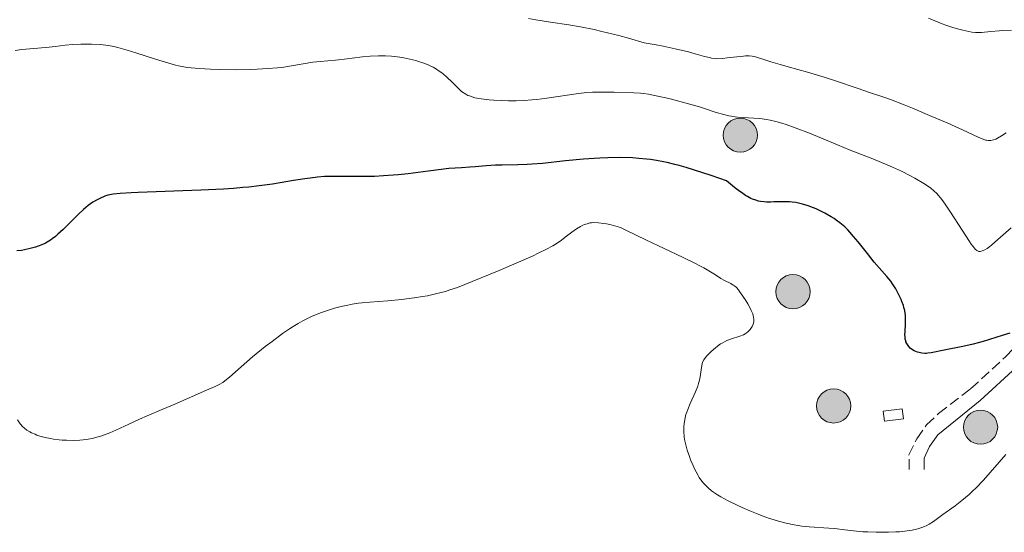
# Model space of a CAD drawing. Units: metres. Extents: x 681784 to 684215, y 4758603 to 4760120.
# Drawn here: x 683020 to 683184, y 4759773 to 4759858 of the extents above; entities that cross this region are included whole.
import ezdxf

# ---------------------------------------------------------------- set-up
doc = ezdxf.new("R2010")
doc.units = ezdxf.units.M
doc.header["$MEASUREMENT"] = 0
doc.linetypes.add('DGN Style 3', pattern=[2.435890702152634, 1.739921930109024, -0.6959687720436097])
for name, color, linetype, lineweight in [('Camino', 7, 'DGN Style 3', 0), ('Caseta-cabaña', 1, 'Continuous', 0), ('Curva de nivel directora', 30, 'Continuous', 30), ('Curva de nivel intermedia', 30, 'Continuous', 0), ('Margen derecho', 7, 'Continuous', 0), ('Poste tendido eléctrico', 7, 'Continuous', 0)]:
    doc.layers.add(name, color=color, linetype=linetype, lineweight=lineweight)

# ---------------------------------------------------------------- blocks, each defined once
blk = doc.blocks.new('5PELE')
at = {"layer": 'Poste tendido eléctrico', "linetype": 'Continuous', "lineweight": 0}
h = blk.add_hatch(color=9, dxfattribs=at)
edge = h.paths.add_edge_path()
edge.add_arc((-2.000000476837158e-05, 0), 0.2850000000000001, 0, 360)
at = {"layer": 'Poste tendido eléctrico', "color": 252, "linetype": 'Continuous', "lineweight": 0}
blk.add_circle((-2.000000476837158e-05, 0), 0.2850000000000001, dxfattribs=at)

msp = doc.modelspace()

# ---------------------------------------------------------------- linework, layer by layer
at = {"layer": 'Camino', "color": 7, "linetype": 'DGN Style 3', "lineweight": 0}
msp.add_polyline3d([(683168.4200000007, 4759783.150000001, 1902.899999999994), (683168.3700000015, 4759785.59, 1902.899999999994), (683169.659999999, 4759788.310000001, 1902.589999999997), (683171.2999999997, 4759790.59, 1902.259999999995), (683173.3, 4759792.52, 1901.940000000003), (683178.6399999999, 4759796.620000001, 1901.190000000002), (683184.5100000018, 4759802.000000001, 1900.179999999993), (683187.3000000013, 4759804.960000004, 1899.410000000003), (683191.8599999989, 4759810.619999999, 1898.830000000002), (683197.8700000015, 4759818.790000001, 1896.5), (683203.1599999999, 4759827.480000001, 1894.169999999998), (683207.219999999, 4759833.500000001, 1892.279999999999), (683212.5900000001, 4759842.910000001, 1888.929999999993), (683214.2199999974, 4759846.09, 1888.350000000006), (683214.3, 4759846.980000001, 1887.190000000002), (683210.3599999994, 4759849.99, 1886.600000000007), (683203.9299999988, 4759853.820000002, 1885.440000000002), (683203.3200000008, 4759854.830000003, 1885.440000000002), (683203.1599999999, 4759855.560000001, 1884.860000000001), (683203.1099999985, 4759857.970000002, 1884.860000000001)], dxfattribs=at)
at = {"layer": 'Caseta-cabaña', "color": 1, "linetype": 'Continuous', "lineweight": 0, "extrusion": (-0.0317683071503273, 0.2574047446196916, 0.9657813272724184), "elevation": 1205327.740062234, "flags": 128}
msp.add_lwpolyline([(-1261042.324732015, -4480992.608319272), (-1261039.140756513, -4480992.608319273), (-1261039.140568069, -4480994.381931396), (-1261042.324543572, -4480994.381931396), (-1261042.324732015, -4480992.608319272)], close=True, dxfattribs=at)
at = {"layer": 'Caseta-cabaña', "color": 1, "linetype": 'Continuous', "lineweight": 0}
msp.add_polyline3d([(683167.2400000002, 4759793.300000001, 1902.3995), (683164.0800000001, 4759792.91, 1902.625499999995), (683164.29, 4759791.210000001, 1902.75), (683167.4500000002, 4759791.600000001, 1902.574099999998), (683167.2400000002, 4759793.300000001, 1902.3995)], dxfattribs=at)
at = {"layer": 'Curva de nivel directora', "color": 30, "linetype": 'Continuous', "lineweight": 30, "elevation": 1900, "flags": 128}
for points in [[(683118.2499999999, 4759835.140000002), (683116.8999999998, 4759835.080000001), (683115.999999999, 4759835.03), (683114.1999999997, 4759834.9), (683111.1899999989, 4759834.600000001), (683107.369999999, 4759834.189999999), (683105.63, 4759834.04), (683104.8099999997, 4759833.99), (683103.2899999998, 4759833.930000001), (683100.659999999, 4759833.91), (683099.5300000003, 4759833.880000001), (683098.0100000004, 4759833.800000001), (683096.1900000008, 4759833.630000001), (683095.2999999991, 4759833.560000001), (683093.9199999999, 4759833.470000003), (683091.7899999998, 4759833.32), (683090.5200000001, 4759833.199999999), (683088.3200000008, 4759832.910000001), (683085.0399999995, 4759832.470000001), (683083.3699999999, 4759832.29), (683082.5400000005, 4759832.210000002), (683080.9299999991, 4759832.090000001), (683079.389999999, 4759832.02), (683078.4099999999, 4759832.000000001), (683076.5999999995, 4759831.980000001), (683073.2099999987, 4759832.03), (683071.6199999994, 4759832.010000001), (683071.0699999996, 4759831.980000001), (683069.9199999986, 4759831.890000002), (683068.6899999991, 4759831.750000001), (683067.8199999996, 4759831.630000004), (683065.9100000008, 4759831.330000001), (683062.4399999996, 4759830.75), (683060.2200000001, 4759830.440000001), (683058.480000001, 4759830.250000001), (683057.5199999999, 4759830.160000003), (683055.9599999997, 4759830.03), (683054.2499999999, 4759829.920000001), (683050.5300000005, 4759829.730000001), (683040.0699999998, 4759829.350000001), (683038.8799999985, 4759829.29), (683037.0900000003, 4759829.180000001), (683035.899999999, 4759829.060000002), (683035.3499999992, 4759828.960000002), (683035.0399999986, 4759828.880000001), (683034.4999999999, 4759828.710000001), (683033.6799999995, 4759828.36), (683033.2399999992, 4759828.140000002), (683032.5300000006, 4759827.720000001), (683031.7699999984, 4759827.180000001), (683031.3700000006, 4759826.86), (683030.9500000003, 4759826.500000001), (683030.0899999999, 4759825.689999999), (683027.6, 4759823.199999999), (683026.7199999992, 4759822.37), (683026.3300000002, 4759822.03), (683025.7699999993, 4759821.600000001), (683025.4999999988, 4759821.410000001), (683024.949999999, 4759821.070000002), (683024.6600000005, 4759820.920000002), (683024.0599999992, 4759820.630000001), (683023.4299999991, 4759820.380000001), (683022.9900000008, 4759820.230000001), (683022.099999999, 4759819.980000001), (683021.1699999992, 4759819.779999999), (683020.6799999997, 4759819.699999999), (683019.8799999994, 4759819.620000001)], [(683185.150000001, 4759805.87), (683183.8799999993, 4759805.500000001), (683180.739999999, 4759804.510000001), (683179.0600000002, 4759804.039999999), (683177.3300000001, 4759803.65), (683174.2099999997, 4759803.070000002), (683172.0700000008, 4759802.630000001), (683171.5199999987, 4759802.550000001), (683171.2599999993, 4759802.53), (683171.0099999991, 4759802.52), (683170.5199999996, 4759802.560000001), (683170.0700000003, 4759802.650000001), (683169.7799999998, 4759802.730000001), (683169.2499999999, 4759802.960000002), (683168.7899999995, 4759803.240000002), (683168.5899999985, 4759803.410000001), (683168.329999999, 4759803.680000001), (683168.11, 4759803.980000001), (683168.0199999984, 4759804.150000001), (683167.8799999999, 4759804.460000002), (683167.8300000007, 4759804.630000002), (683167.769999998, 4759804.890000001), (683167.7199999989, 4759805.34), (683167.7099999998, 4759805.590000001), (683167.7199999989, 4759806.140000001), (683167.8099999982, 4759807.510000001), (683167.8199999994, 4759808.310000001), (683167.7799999992, 4759808.890000002), (683167.739999999, 4759809.189999999), (683167.6600000008, 4759809.660000001), (683167.54, 4759810.15), (683167.4399999996, 4759810.480000001), (683167.2000000003, 4759811.150000001), (683167.0700000006, 4759811.490000002), (683166.7599999999, 4759812.170000001), (683166.4200000003, 4759812.840000002), (683166.1699999998, 4759813.279999999), (683165.6499999991, 4759814.100000001), (683165.3399999985, 4759814.54), (683164.6999999991, 4759815.350000001), (683162.6000000003, 4759817.75), (683161.4600000003, 4759819.150000001), (683159.9099999992, 4759821.090000002), (683159.1600000004, 4759822.01), (683158.5099999999, 4759822.75), (683158.1799999991, 4759823.100000001), (683157.6799999984, 4759823.600000001), (683156.8600000005, 4759824.300000001), (683156.2599999991, 4759824.75), (683155.9299999983, 4759824.980000001), (683155.4099999998, 4759825.310000001), (683154.3799999994, 4759825.900000001), (683153.8200000006, 4759826.180000001), (683152.9399999998, 4759826.59), (683152.0399999992, 4759826.960000001), (683151.5799999986, 4759827.12), (683150.6699999989, 4759827.400000001), (683150.2199999996, 4759827.52), (683149.5499999992, 4759827.660000001), (683148.9099999998, 4759827.75), (683148.4899999995, 4759827.779999999), (683147.6699999992, 4759827.810000001), (683146.8800000002, 4759827.800000002), (683145.87, 4759827.760000002), (683145.3800000005, 4759827.75), (683144.6600000008, 4759827.75), (683144.2999999986, 4759827.770000001), (683143.6700000005, 4759827.850000001), (683143.3499999987, 4759827.910000001), (683142.8599999992, 4759828.040000001), (683142.3399999985, 4759828.240000002), (683142.0700000002, 4759828.36), (683141.489999999, 4759828.66), (683141.1799999983, 4759828.840000001), (683140.7000000001, 4759829.150000001), (683139.9899999992, 4759829.65), (683139.6000000002, 4759829.940000001), (683138.99, 4759830.430000001), (683137.9799999997, 4759831.300000002), (683135.4299999995, 4759832.189999999), (683133.9199999984, 4759832.689999999), (683131.280000001, 4759833.51), (683130.1199999986, 4759833.83), (683129.41, 4759834.02), (683128.1000000002, 4759834.33), (683127.49, 4759834.460000004), (683126.359999999, 4759834.67), (683125.3299999987, 4759834.830000001), (683124.6699999992, 4759834.910000003), (683123.4099999988, 4759835.020000001), (683122.3699999992, 4759835.090000001), (683120.2999999995, 4759835.15), (683118.2499999999, 4759835.140000002)]]:
    msp.add_lwpolyline(points, dxfattribs=at)
at = {"layer": 'Curva de nivel intermedia', "color": 30, "linetype": 'Continuous', "lineweight": 0, "flags": 128}
for points, elevation in [([(683184.5300000019, 4759839.270000001), (683183.7899999998, 4759838.77), (683183.1100000005, 4759838.380000001), (683182.8100000008, 4759838.230000001), (683182.4300000007, 4759838.09), (683182.2400000008, 4759838.039999999), (683181.9800000016, 4759838.000000001), (683181.5800000015, 4759838.000000001), (683181.2999999998, 4759838.039999999), (683181.1100000021, 4759838.079999999), (683180.7000000008, 4759838.220000001), (683179.99, 4759838.52), (683178.0099999995, 4759839.46), (683174.7100000004, 4759840.939999999), (683172.2000000004, 4759842.029999998), (683168.9800000017, 4759843.390000001), (683167.6000000003, 4759843.949999998), (683165.3000000004, 4759844.829999999), (683164.1700000016, 4759845.23), (683161.9600000011, 4759845.96), (683159.7300000002, 4759846.720000001), (683156.1300000016, 4759847.949999999), (683154.2400000007, 4759848.56), (683151.5000000005, 4759849.369999999), (683148.2700000005, 4759850.27), (683146.9400000006, 4759850.649999999), (683145.3700000015, 4759851.13), (683143.8899999995, 4759851.619999999), (683143.3200000018, 4759851.800000001), (683142.6400000001, 4759851.98), (683142.3000000003, 4759852.04), (683141.7800000019, 4759852.09), (683141.1900000018, 4759852.100000001), (683140.860000001, 4759852.08), (683139.740000001, 4759851.970000001), (683138.1299999995, 4759851.760000001), (683137.3899999997, 4759851.680000001), (683136.5400000003, 4759851.640000001), (683136.1400000001, 4759851.66), (683135.5099999999, 4759851.749999999), (683135.15, 4759851.82), (683134.3200000008, 4759852.029999998), (683132.7899999998, 4759852.470000001), (683131.7000000012, 4759852.769999999), (683129.4600000015, 4759853.300000001), (683127.4700000001, 4759853.709999999), (683126.2899999998, 4759853.939999999), (683124.2800000003, 4759854.310000001), (683121.6800000009, 4759855.06), (683120.0900000016, 4759855.5), (683117.2400000017, 4759856.199999999), (683115.9700000001, 4759856.49), (683113.6900000002, 4759856.949999998), (683111.7499999999, 4759857.279999999), (683108.6900000023, 4759857.730000001), (683106.2400000002, 4759858.100000001), (683105.0199999998, 4759858.34)], 1890), ([(683185.4200000014, 4759856.369999999), (683184.02, 4759856.32), (683183.3700000017, 4759856.28), (683182.0000000016, 4759856.159999999), (683180.4400000015, 4759856.01), (683179.7599999999, 4759855.989999999), (683179.4500000014, 4759856.000000001), (683178.8600000012, 4759856.069999999), (683178.3200000003, 4759856.17), (683177.3200000012, 4759856.419999998), (683176.2300000006, 4759856.66), (683175.4900000006, 4759856.869999997), (683174.5100000015, 4759857.21), (683173.9100000003, 4759857.440000001), (683171.6399999993, 4759858.37)], 1885), ([(683086.2700000011, 4759851.329999999), (683085.2899999998, 4759851.579999999), (683084.2800000019, 4759851.779999998), (683083.6000000001, 4759851.899999999), (683082.240000001, 4759852.06), (683081.2400000019, 4759852.130000002), (683080.7600000014, 4759852.140000001), (683080.0500000005, 4759852.140000001), (683078.7000000007, 4759852.069999998), (683077.4000000019, 4759851.939999999), (683075.7099999998, 4759851.720000001), (683074.8499999993, 4759851.609999998), (683072.9000000001, 4759851.409999999), (683070.35, 4759851.180000001), (683069.1600000008, 4759851.039999999), (683067.5300000014, 4759850.770000001), (683065.2900000017, 4759850.369999998), (683063.9700000007, 4759850.189999999), (683063.2400000021, 4759850.109999998), (683061.6300000005, 4759849.979999999), (683059.8900000014, 4759849.890000001), (683058.6900000012, 4759849.850000001), (683056.2800000017, 4759849.809999999), (683053.7100000011, 4759849.850000001), (683052.1399999999, 4759849.9), (683051.1900000023, 4759849.95), (683049.5400000003, 4759850.06), (683048.2500000007, 4759850.189999999), (683047.6800000007, 4759850.27), (683046.8, 4759850.449999998), (683046.3100000005, 4759850.569999999), (683045.1799999995, 4759850.890000001), (683042.9700000011, 4759851.57), (683039.690000002, 4759852.609999999), (683038.2200000014, 4759853.059999999), (683036.6600000013, 4759853.509999998), (683036.0100000007, 4759853.680000001), (683035.1300000001, 4759853.850000001), (683034.690000002, 4759853.92), (683033.8000000003, 4759854), (683032.2900000014, 4759854.069999999), (683031.2200000008, 4759854.069999999), (683030.51, 4759854.050000002), (683029.2000000002, 4759853.989999999), (683027.9400000018, 4759853.869999998), (683026.2600000009, 4759853.67), (683025.2400000016, 4759853.56), (683023.3799999999, 4759853.380000001), (683020.7300000011, 4759853.15), (683019.5800000001, 4759853.019999999)], 1895), ([(683185.360000001, 4759823.430000001), (683184.0400000003, 4759822.31), (683182.6699999999, 4759821.060000001), (683182.1100000012, 4759820.56), (683181.8600000008, 4759820.359999998), (683181.3900000014, 4759820.019999999), (683180.9800000002, 4759819.769999999), (683180.7300000021, 4759819.659999998), (683180.5800000001, 4759819.599999999), (683180.2900000017, 4759819.529999999), (683180.0200000012, 4759819.529999999), (683179.8800000005, 4759819.560000001), (683179.6600000014, 4759819.679999999), (683179.4100000011, 4759819.9), (683179.2700000004, 4759820.05), (683178.7500000016, 4759820.710000002), (683178.4299999998, 4759821.17), (683177.2100000017, 4759823.069999999), (683175.3000000005, 4759826.069999999), (683174.400000002, 4759827.41), (683173.860000001, 4759828.15), (683173.6100000008, 4759828.470000001), (683173.2300000008, 4759828.91), (683172.9900000016, 4759829.17), (683172.4999999999, 4759829.640000001), (683171.9900000002, 4759830.07), (683171.6300000005, 4759830.329999999), (683170.8300000002, 4759830.859999999), (683169.3700000006, 4759831.720000001), (683168.5300000003, 4759832.17), (683167.1500000011, 4759832.869999998), (683165.6600000003, 4759833.57), (683164.8700000012, 4759833.91), (683162.37, 4759834.939999999), (683158.6100000005, 4759836.42), (683156.4800000003, 4759837.27), (683151.810000001, 4759839.21), (683149.4599999996, 4759840.119999999), (683147.9599999998, 4759840.649999999), (683147.2400000001, 4759840.88), (683146.2200000009, 4759841.17), (683145.2599999999, 4759841.389999999), (683144.6699999997, 4759841.499999999), (683143.5499999998, 4759841.65), (683142.5300000005, 4759841.74), (683140.690000001, 4759841.829999999), (683139.8400000016, 4759841.890000001), (683139.4300000004, 4759841.939999999), (683138.8100000012, 4759842.039999999), (683138.3999999999, 4759842.119999998), (683137.5700000008, 4759842.319999999), (683136.3000000011, 4759842.699999999), (683134.4900000007, 4759843.3), (683133.5000000005, 4759843.609999998), (683131.0799999997, 4759844.310000001), (683129.4400000013, 4759844.739999999), (683128.400000002, 4759844.999999999), (683126.5600000002, 4759845.42), (683125.0200000001, 4759845.720000001), (683124.1999999998, 4759845.83), (683123.6700000003, 4759845.88), (683122.5599999992, 4759845.949999999), (683119.2900000014, 4759846.060000001), (683117.6200000017, 4759846.079999999), (683116.3000000007, 4759846.060000001), (683115.6900000006, 4759846.039999999), (683114.7800000008, 4759845.980000001), (683113.3500000003, 4759845.819999999), (683108.12, 4759845.039999999), (683106.4300000002, 4759844.84), (683105.5800000008, 4759844.769999999), (683104.3, 4759844.680000001), (683103.0100000004, 4759844.619999999), (683102.370000001, 4759844.619999999), (683101.7300000018, 4759844.619999999), (683100.4700000011, 4759844.65), (683099.2700000008, 4759844.720000001), (683098.5199999998, 4759844.78), (683097.1900000023, 4759844.939999999), (683096.4600000012, 4759845.06), (683096.1200000015, 4759845.130000001), (683095.6500000021, 4759845.260000001), (683095.2000000007, 4759845.430000001), (683094.9700000006, 4759845.529999998), (683094.6300000006, 4759845.71), (683093.8799999997, 4759846.17), (683092.9700000001, 4759847.130000002), (683092.4100000011, 4759847.690000001), (683091.3800000007, 4759848.640000001), (683090.9100000013, 4759849.039999999), (683090.6000000006, 4759849.279999999), (683090.0100000005, 4759849.699999999), (683089.7200000001, 4759849.890000001), (683089.1600000011, 4759850.220000001), (683088.5900000011, 4759850.509999999), (683088.2200000002, 4759850.67), (683087.4400000002, 4759850.970000002), (683086.7500000016, 4759851.199999999), (683086.2700000011, 4759851.329999999)], 1895), ([(683141.5800000007, 4759806.130000002), (683141.7200000014, 4759806.259999999), (683141.9600000007, 4759806.529999999), (683142.1600000019, 4759806.82), (683142.2700000014, 4759807.01), (683142.4299999999, 4759807.41), (683142.5300000005, 4759807.800000001), (683142.5500000007, 4759808), (683142.5400000017, 4759808.310000001), (683142.5199999994, 4759808.480000001), (683142.4400000012, 4759808.82), (683142.3600000007, 4759809.09), (683142.1000000014, 4759809.699999998), (683141.9400000004, 4759810.039999999), (683141.5400000004, 4759810.77), (683141.0900000011, 4759811.519999999), (683140.4699999997, 4759812.449999998), (683140.1900000003, 4759812.84), (683139.9900000015, 4759813.09), (683139.6400000005, 4759813.480000001), (683139.3200000009, 4759813.769999999), (683139.1200000021, 4759813.92), (683138.7100000007, 4759814.16), (683137.6600000003, 4759814.649999999), (683137.0800000012, 4759814.989999999), (683136.660000001, 4759815.269999999), (683135.9000000011, 4759815.79), (683135.3600000001, 4759816.13), (683134.2500000015, 4759816.76), (683133.5400000009, 4759817.140000001), (683132.7100000014, 4759817.56), (683130.7700000014, 4759818.51), (683126.5500000013, 4759820.52), (683124.6800000004, 4759821.409999999), (683121.1500000011, 4759823.140000002), (683120.3600000021, 4759823.480000001), (683119.9800000021, 4759823.619999999), (683119.5900000009, 4759823.74), (683118.8100000008, 4759823.949999998), (683118.0399999998, 4759824.109999999), (683117.5500000003, 4759824.189999999), (683116.6900000018, 4759824.289999999), (683115.9299999997, 4759824.319999999), (683115.5300000019, 4759824.289999999), (683115.2800000014, 4759824.259999999), (683114.820000001, 4759824.140000001), (683114.3400000005, 4759823.98), (683114.0800000012, 4759823.87), (683113.6800000012, 4759823.680000001), (683113.0100000005, 4759823.279999999), (683112.2700000008, 4759822.739999998), (683111.1500000008, 4759821.869999999), (683110.5400000006, 4759821.42), (683109.6399999999, 4759820.800000001), (683109.0900000001, 4759820.460000001), (683108.0599999997, 4759819.9), (683106.6700000016, 4759819.209999999), (683105.810000001, 4759818.800000001), (683102.6000000013, 4759817.380000001), (683100.1800000007, 4759816.349999999), (683095.6600000011, 4759814.48), (683093.2100000014, 4759813.53), (683091.9599999996, 4759813.09), (683091.2100000008, 4759812.859999999), (683089.7800000003, 4759812.48), (683088.2200000002, 4759812.140000001), (683087.3799999997, 4759811.99), (683086.0400000009, 4759811.769999999), (683083.8900000006, 4759811.5), (683081.6100000007, 4759811.289999999), (683078.6500000014, 4759811.050000001), (683077.3500000006, 4759810.930000001), (683076.7699999993, 4759810.869999997), (683075.7099999998, 4759810.720000001), (683074.7400000021, 4759810.529999998), (683074.1000000006, 4759810.390000001), (683072.7700000006, 4759810.039999999), (683071.2500000007, 4759809.58), (683070.4000000014, 4759809.279999998), (683069.4900000015, 4759808.91), (683069.0199999999, 4759808.710000001), (683068.0200000008, 4759808.230000001), (683067.5, 4759807.949999998), (683066.6999999998, 4759807.499999999), (683065.8600000016, 4759806.980000001), (683065.2900000017, 4759806.609999999), (683064.1200000005, 4759805.82), (683062.3700000002, 4759804.529999998), (683061.2300000003, 4759803.65), (683059.1300000015, 4759801.939999999), (683057.2000000003, 4759800.269999999), (683055.2500000012, 4759798.55), (683054.5000000002, 4759797.939999999), (683054.1600000004, 4759797.699999998), (683053.5300000003, 4759797.32), (683052.910000001, 4759797.019999999), (683051.4400000002, 4759796.41), (683046.1600000008, 4759794.06), (683044.1700000014, 4759793.21), (683041.5600000008, 4759792.119999999), (683040.3100000012, 4759791.569999999)], 1905), ([(683184.5099999995, 4759785.65), (683180.760000001, 4759781.399999999), (683179.5700000019, 4759780.140000001), (683178.9700000007, 4759779.56), (683178.3700000017, 4759779.01), (683177.1900000017, 4759778.009999998), (683176.0500000016, 4759777.13), (683174.0399999999, 4759775.67), (683172.4800000021, 4759774.52), (683171.750000001, 4759774.05), (683171.2200000014, 4759773.769999999), (683170.9400000019, 4759773.649999999), (683170.4900000005, 4759773.48), (683170.0000000009, 4759773.33), (683169.6400000011, 4759773.24), (683168.8900000001, 4759773.08), (683167.6600000008, 4759772.900000001), (683166.7900000013, 4759772.81), (683166.1900000023, 4759772.77), (683164.9699999995, 4759772.720000001), (683164.2699999999, 4759772.7), (683162.890000001, 4759772.710000001), (683161.5499999997, 4759772.76), (683160.7000000004, 4759772.800000001), (683159.1500000014, 4759772.930000001), (683157.7000000008, 4759773.100000001), (683155.9599999996, 4759773.319999999), (683155.0499999998, 4759773.41), (683151.7700000008, 4759773.619999998), (683150.5400000014, 4759773.739999999), (683149.8999999999, 4759773.829999999), (683149.2699999998, 4759773.939999998), (683147.9599999998, 4759774.220000001), (683146.6400000011, 4759774.57), (683145.7500000015, 4759774.84), (683145.1500000001, 4759775.029999998), (683143.940000001, 4759775.46), (683143.2600000014, 4759775.720000001), (683141.9000000004, 4759776.260000001), (683140.5999999995, 4759776.83), (683139.7700000001, 4759777.21), (683138.2800000014, 4759777.939999999), (683137.0499999999, 4759778.619999998), (683136.5200000001, 4759778.930000001), (683135.8300000017, 4759779.4), (683135.5200000011, 4759779.640000001), (683134.9500000012, 4759780.119999998), (683134.4400000015, 4759780.619999999), (683134.2000000002, 4759780.890000001), (683133.7500000009, 4759781.449999998), (683133.4800000003, 4759781.859999999), (683133.2900000003, 4759782.15), (683132.9400000017, 4759782.77), (683132.7500000016, 4759783.149999999), (683132.3800000006, 4759783.939999999), (683132.0300000019, 4759784.779999998), (683131.8200000018, 4759785.329999999), (683131.4599999997, 4759786.41), (683131.1600000003, 4759787.51), (683131.0300000005, 4759788.179999999), (683130.9700000002, 4759788.619999999), (683130.8899999999, 4759789.48), (683130.8899999999, 4759790.349999999), (683130.9299999999, 4759790.81), (683131.0500000007, 4759791.529999999), (683131.2600000009, 4759792.32), (683131.4000000015, 4759792.749999999), (683131.5800000004, 4759793.199999998), (683131.9800000006, 4759794.15), (683132.85, 4759796.109999998), (683133.2099999998, 4759797.05), (683133.3500000007, 4759797.479999999), (683133.5600000008, 4759798.289999999), (683133.6900000004, 4759799.01), (683133.8300000012, 4759800.179999999), (683133.9500000019, 4759800.77), (683134.0300000003, 4759801.04), (683134.2300000014, 4759801.429999999), (683134.360000001, 4759801.640000001), (683134.7200000009, 4759802.09), (683135.1600000013, 4759802.56), (683135.4100000015, 4759802.81), (683135.8300000017, 4759803.189999999), (683136.5300000014, 4759803.749999999), (683137.030000002, 4759804.100000001), (683137.2800000003, 4759804.249999999), (683137.6600000003, 4759804.470000001), (683138.0500000013, 4759804.649999999), (683138.8100000012, 4759804.940000001), (683140.2300000006, 4759805.380000001), (683140.8400000008, 4759805.630000001), (683141.1100000013, 4759805.779999998), (683141.2800000011, 4759805.890000001), (683141.5800000007, 4759806.130000002)], 1905), ([(683040.3100000012, 4759791.569999999), (683038.540000001, 4759790.749999999), (683036.3600000017, 4759789.73), (683035.3400000002, 4759789.289999999), (683034.4700000007, 4759788.949999999), (683034.0400000016, 4759788.8), (683033.4000000001, 4759788.599999999), (683032.4300000002, 4759788.359999999), (683031.4300000009, 4759788.179999999), (683030.9100000003, 4759788.119999998), (683030.3700000015, 4759788.069999998), (683029.2699999994, 4759788.02), (683028.1500000019, 4759788.039999997), (683027.4099999998, 4759788.08), (683026.9300000014, 4759788.119999998), (683026.0000000016, 4759788.239999998), (683025.5000000009, 4759788.319999999), (683024.5700000012, 4759788.509999999), (683023.7199999995, 4759788.750000001), (683023.2100000001, 4759788.920000001), (683022.9000000014, 4759789.039999999), (683022.3300000015, 4759789.289999999), (683022.0499999998, 4759789.430000001), (683021.5500000014, 4759789.740000002), (683021.1300000012, 4759790.060000001), (683020.8800000009, 4759790.289999999), (683020.4400000006, 4759790.81), (683019.9800000001, 4759791.470000001)], 1905)]:
    msp.add_lwpolyline(points, dxfattribs=dict(at, elevation=elevation))
at = {"layer": 'Margen derecho', "color": 7, "linetype": 'Continuous', "lineweight": 0}
msp.add_polyline3d([(683170.9200000018, 4759783.189999999, 1902.899999999994), (683170.8900000006, 4759785.050000002, 1902.899999999994), (683171.8200000004, 4759787.029999999, 1902.589999999997), (683173.1999999996, 4759788.949999999, 1902.259999999995), (683180.2399999981, 4759794.700000001, 1901.190000000002), (683186.2699999987, 4759800.220000002, 1900.179999999993), (683189.1799999988, 4759803.320000002, 1899.410000000003), (683193.8399999992, 4759809.100000001, 1898.830000000002), (683199.949999998, 4759817.380000001, 1896.5), (683205.2600000009, 4759826.130000002, 1894.169999999998), (683209.3400000001, 4759832.180000001, 1892.279999999999), (683214.7899999997, 4759841.710000001, 1888.929999999993), (683216.6799999983, 4759845.380000001, 1888.350000000006), (683216.8599999994, 4759847.630000002, 1887.190000000002), (683215.9099999993, 4759849.090000002, 1887.190000000002), (683211.7199999985, 4759852.090000001, 1886.600000000007), (683205.7500000005, 4759855.630000002, 1885.440000000002), (683205.640000001, 4759856.32, 1884.860000000001)], dxfattribs=at)

# ---------------------------------------------------------------- block references
at = {"layer": 'Poste tendido eléctrico', "color": 7, "linetype": 'Continuous', "lineweight": 0, "xscale": 10, "yscale": 10, "zscale": 10}
for p in [(683140.2899999992, 4759838.9, 1896.202699999995), (683149.0599999977, 4759812.800000001, 1904.103600000002), (683155.8299999982, 4759793.770000001, 1903.016699999993), (683180.29, 4759790.220000001, 1903.178499999995)]:
    msp.add_blockref('5PELE', p, dxfattribs=at)

doc.saveas('drawing.dxf')
